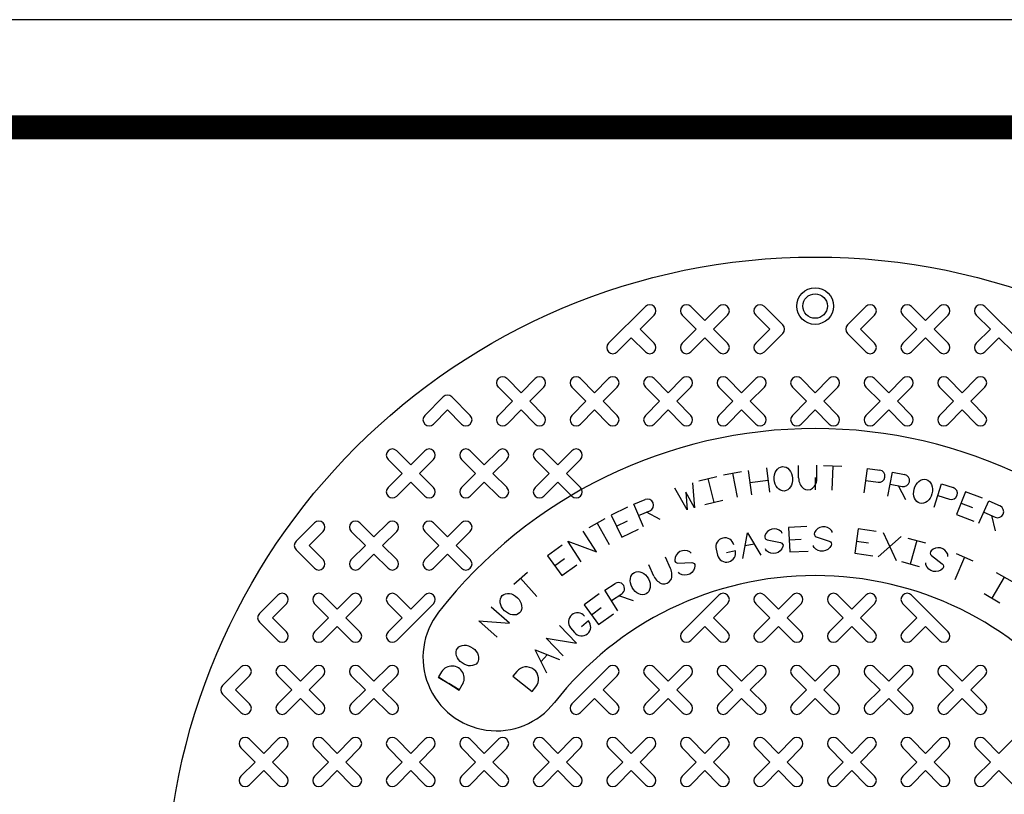
# Model space of a CAD drawing. Extents: x 216 to 320, y 71 to 206.
# Drawn here: x 248 to 268, y 190 to 206 of the extents above; entities that cross this region are included whole.
import ezdxf

# ---------------------------------------------------------------- set-up
doc = ezdxf.new("R2010")
doc.units = 0
doc.header["$LTSCALE"] = 7
doc.header["$MEASUREMENT"] = 0
doc.layers.get('0').update_dxf_attribs({"linetype": 'CONTINUOUS'})
for name, color, linetype in [('BORDER', 5, 'CONTINUOUS'), ('LIMITS', 7, 'CONTINUOUS'), ('OBJECT', 2, 'CONTINUOUS')]:
    doc.layers.add(name, color=color, linetype=linetype)

msp = doc.modelspace()

# ---------------------------------------------------------------- linework, layer by layer
for p, q in [((264.194, 196.615), (264.19, 196.865)), ((264.569, 196.622), (264.565, 196.872)), ((264.704, 196.87), (265.079, 196.855)), ((264.892, 196.863), (264.872, 196.363)), ((262.661, 196.675), (263.029, 196.746)), ((262.845, 196.71), (262.939, 196.219)), ((263.167, 196.768), (263.232, 196.272)), ((263.539, 196.817), (263.604, 196.321)), ((265.532, 196.313), (265.602, 196.808)), ((265.602, 196.808), (265.85, 196.773)), ((266.013, 196.242), (266.111, 196.732)), ((266.111, 196.732), (266.356, 196.684)), ((262.161, 196.554), (262.525, 196.645)), ((262.343, 196.6), (262.465, 196.115)), ((263.2, 196.52), (263.571, 196.569)), ((264.532, 196.622), (264.532, 196.372)), ((265.567, 196.561), (265.815, 196.526)), ((266.062, 196.487), (266.307, 196.438)), ((266.38, 196.169), (266.235, 196.453)), ((266.958, 196.019), (267.111, 196.495)), ((267.111, 196.495), (267.349, 196.418)), ((267.034, 196.257), (267.272, 196.18)), ((260.832, 196.076), (261.062, 196.174)), ((261.028, 195.616), (260.832, 196.076)), ((262.283, 196.069), (262.647, 196.16)), ((267.872, 195.689), (268.076, 196.145)), ((268.076, 196.145), (268.305, 196.043)), ((260.93, 195.846), (261.16, 195.944)), ((261.373, 195.763), (261.092, 195.915)), ((267.974, 195.917), (268.202, 195.814)), ((268.214, 195.535), (268.135, 195.844)), ((259.92, 195.6), (260.246, 195.786)), ((260.083, 195.693), (260.33, 195.258)), ((265.92, 195.497), (266.186, 194.931)), ((263.104, 195.233), (263.288, 195.266)), ((266.287, 195.421), (265.818, 195.007)), ((266.425, 195.387), (266.786, 195.287)), ((266.605, 195.337), (266.472, 194.855)), ((267.407, 195.069), (267.752, 194.922)), ((261.583, 194.768), (261.479, 194.995)), ((266.291, 194.906), (266.652, 194.805)), ((267.579, 194.995), (267.383, 194.536)), ((258.382, 194.443), (258.661, 194.693)), ((261.242, 194.612), (261.138, 194.839)), ((268.225, 194.685), (268.551, 194.499)), ((258.522, 194.568), (258.856, 194.196)), ((260.241, 194.326), (260.453, 194.459)), ((268.388, 194.592), (268.139, 194.158)), ((260.508, 193.903), (260.241, 194.326)), ((260.375, 194.114), (260.586, 194.247)), ((267.977, 194.252), (268.302, 194.065)), ((260.825, 194.103), (260.524, 194.208)), ((258.94, 192.867), (259.067, 193.005)), ((256.843, 192.548), (257.056, 192.419)), ((257.27, 192.289), (257.056, 192.419))]:
    msp.add_line(p, q)
for points in [[(262.027, 196.516), (262.072, 196.006), (261.891, 196.324), (261.923, 195.96), (261.669, 196.404)], [(267.949, 196.198), (267.599, 196.333), (267.419, 195.867), (267.769, 195.732)], [(267.509, 196.1), (267.74, 196.011)], [(260.705, 196.018), (260.369, 195.851), (260.591, 195.403), (260.927, 195.57)], [(260.48, 195.627), (260.702, 195.737)], [(259.758, 194.904), (259.486, 195.324), (260.073, 195.108), (259.801, 195.528)], [(263.056, 194.97), (263.152, 195.496), (263.425, 195.037)], [(264.365, 195.62), (263.99, 195.603), (264.013, 195.103), (264.388, 195.121)], [(265.78, 195.521), (265.409, 195.572), (265.34, 195.077), (265.712, 195.026)], [(259.372, 195.245), (259.069, 195.024), (259.364, 194.62), (259.667, 194.842)], [(264.001, 195.353), (264.249, 195.365)], [(265.374, 195.325), (265.619, 195.291)], [(259.216, 194.822), (259.416, 194.968)], [(260.124, 194.246), (259.821, 194.025), (260.115, 193.621), (260.418, 193.842)], [(258.047, 193.367), (257.673, 193.698), (258.296, 193.648), (257.922, 193.979)], [(259.968, 193.823), (260.168, 193.969)], [(259.39, 192.983), (259.045, 193.344), (259.661, 193.242), (259.316, 193.603)], [(259.061, 192.629), (258.819, 193.105), (259.314, 192.905)]]:
    msp.add_lwpolyline(points)
for points in [[(263.862, 195.479, 0.172922), (263.843, 195.516, 0.560051), (263.506, 195.431, 0.441668), (263.553, 195.351), (263.828, 195.293, -0.441668), (263.875, 195.213, -0.560051), (263.538, 195.128, -0.172922), (263.52, 195.166)], [(264.879, 195.5, 0.172922), (264.866, 195.54, 0.560051), (264.52, 195.5, 0.441668), (264.556, 195.415), (264.821, 195.321, -0.441668), (264.857, 195.236, -0.560051), (264.512, 195.196, -0.172922), (264.498, 195.236)], [(262.874, 195.25, 1), (262.51, 195.159), (262.541, 195.038, 1), (262.905, 195.129), (262.723, 195.084)], [(262, 195.076, 0.172922), (261.973, 195.108, 0.560051), (261.668, 194.942, 0.441668), (261.733, 194.877), (262.014, 194.888, -0.441668), (262.079, 194.822, -0.560051), (261.773, 194.656, -0.172922), (261.746, 194.688)], [(267.237, 195.013, 0.172922), (267.237, 195.055, 0.560051), (266.897, 195.125, 0.441668), (266.904, 195.033), (267.126, 194.86, -0.441668), (267.134, 194.768, -0.560051), (266.793, 194.838, -0.172922), (266.793, 194.88)], [(259.829, 193.794, 1), (259.542, 193.554), (259.622, 193.458, 1), (259.91, 193.698), (259.766, 193.578)]]:
    msp.add_lwpolyline(points, format="xyb")
for points in [[(256.912, 192.658), (256.845, 192.552), (257.268, 192.285), (257.334, 192.391, 1)], [(258.444, 192.664), (258.366, 192.566), (258.756, 192.254), (258.834, 192.351, 1)]]:
    msp.add_lwpolyline(points, format="xyb", close=True)
for centre, start, end in [((265.832, 196.649), 261.9804, 81.9804), ((266.331, 196.561), 258.7061, 78.7061), ((267.31, 196.299), 252.1577, 72.1577), ((261.111, 196.059), 293.0862, 113.0862), ((268.253, 195.928), 245.8535, 65.8535), ((260.52, 194.353), 302.2331, 122.2331)]:
    msp.add_arc(centre, 0.125, start, end)
for centre, major_axis in [((263.883, 196.596), (-0.019, 0.249)), ((266.733, 196.339), (0.063, 0.242)), ((260.965, 194.467), (-0.119, 0.22)), ((258.326, 194.037), (-0.177, 0.176)), ((257.438, 192.99), (-0.203, 0.146))]:
    msp.add_ellipse(centre, major_axis=major_axis, ratio=0.75)
for centre, major_axis in [((264.382, 196.619), (-0.004, 0.25)), ((261.412, 194.69), (-0.104, 0.227))]:
    msp.add_ellipse(centre, major_axis=major_axis, ratio=0.75, start_param=1.570796, end_param=4.712389)
at = {"layer": 'BORDER', "color": 5}
msp.add_line((316.54, 203.771), (219.188, 203.771), dxfattribs=at)
at = {"layer": 'BORDER', "color": 5, "const_width": 0.489}
msp.add_lwpolyline([(218.089, 87.077), (218.089, 202.672, -0.414214), (219.188, 203.771), (316.54, 203.771, -0.414214), (317.638, 202.672), (317.638, 87.077)], format="xyb", dxfattribs=at)
at = {"layer": 'BORDER', "color": 5, "const_width": 0.275}
msp.add_lwpolyline([(316.54, 203.771), (219.188, 203.771)], dxfattribs=at)
at = {"layer": 'LIMITS', "color": 7}
msp.add_line((319.834, 205.967), (215.893, 205.967), dxfattribs=at)
at = {"layer": 'OBJECT'}
for p, q in [((261.069, 200.113), (260.319, 199.363)), ((261.996, 200.113), (262.282, 199.827)), ((262.569, 200.113), (262.282, 199.827)), ((263.496, 200.113), (263.871, 199.738)), ((265.569, 200.113), (265.194, 199.738)), ((266.496, 200.113), (266.782, 199.827)), ((267.069, 200.113), (266.782, 199.827)), ((267.996, 200.113), (268.746, 199.363)), ((261.246, 199.936), (260.959, 199.65)), ((261.819, 199.936), (262.106, 199.65)), ((262.746, 199.936), (262.459, 199.65)), ((263.319, 199.936), (263.606, 199.65)), ((265.746, 199.936), (265.459, 199.65)), ((266.319, 199.936), (266.606, 199.65)), ((267.246, 199.936), (266.959, 199.65)), ((267.819, 199.936), (268.106, 199.65)), ((260.782, 199.473), (260.496, 199.186)), ((260.782, 199.473), (261.069, 199.186)), ((260.959, 199.65), (261.246, 199.363)), ((262.106, 199.65), (261.819, 199.363)), ((262.282, 199.473), (261.996, 199.186)), ((262.282, 199.473), (262.569, 199.186)), ((262.459, 199.65), (262.746, 199.363)), ((263.606, 199.65), (263.319, 199.363)), ((263.871, 199.561), (263.496, 199.186)), ((265.194, 199.561), (265.569, 199.186)), ((265.459, 199.65), (265.746, 199.363)), ((266.606, 199.65), (266.319, 199.363)), ((266.782, 199.473), (266.496, 199.186)), ((266.782, 199.473), (267.069, 199.186)), ((266.959, 199.65), (267.246, 199.363)), ((268.106, 199.65), (267.819, 199.363)), ((268.282, 199.473), (267.996, 199.186)), ((268.282, 199.473), (268.569, 199.186)), ((258.069, 198.464), (258.356, 198.178)), ((258.246, 198.641), (258.532, 198.354)), ((258.819, 198.641), (258.532, 198.354)), ((258.996, 198.464), (258.709, 198.178)), ((259.569, 198.464), (259.856, 198.178)), ((259.746, 198.641), (260.032, 198.354)), ((260.319, 198.641), (260.032, 198.354)), ((260.496, 198.464), (260.209, 198.178)), ((261.069, 198.464), (261.356, 198.178)), ((261.246, 198.641), (261.532, 198.354)), ((261.819, 198.641), (261.532, 198.354)), ((261.996, 198.464), (261.709, 198.178)), ((262.569, 198.464), (262.856, 198.178)), ((262.746, 198.641), (263.032, 198.354)), ((263.319, 198.641), (263.032, 198.354)), ((263.496, 198.464), (263.209, 198.178)), ((264.069, 198.464), (264.356, 198.178)), ((264.246, 198.641), (264.532, 198.354)), ((264.819, 198.641), (264.532, 198.354)), ((264.996, 198.464), (264.709, 198.178)), ((265.569, 198.464), (265.856, 198.178)), ((265.746, 198.641), (266.032, 198.354)), ((266.319, 198.641), (266.032, 198.354)), ((266.496, 198.464), (266.209, 198.178)), ((267.069, 198.464), (267.356, 198.178)), ((267.246, 198.641), (267.532, 198.354)), ((267.819, 198.641), (267.532, 198.354)), ((267.996, 198.464), (267.709, 198.178)), ((256.944, 198.266), (256.569, 197.891)), ((257.121, 198.266), (257.496, 197.891)), ((258.356, 198.178), (258.069, 197.891)), ((258.709, 198.178), (258.996, 197.891)), ((259.856, 198.178), (259.569, 197.891)), ((260.209, 198.178), (260.496, 197.891)), ((261.356, 198.178), (261.069, 197.891)), ((261.709, 198.178), (261.996, 197.891)), ((262.856, 198.178), (262.569, 197.891)), ((263.209, 198.178), (263.496, 197.891)), ((264.356, 198.178), (264.069, 197.891)), ((264.709, 198.178), (264.996, 197.891)), ((265.856, 198.178), (265.569, 197.891)), ((266.209, 198.178), (266.496, 197.891)), ((267.356, 198.178), (267.069, 197.891)), ((267.709, 198.178), (267.996, 197.891)), ((257.032, 198.001), (256.746, 197.714)), ((257.032, 198.001), (257.319, 197.714)), ((258.532, 198.001), (258.246, 197.714)), ((258.532, 198.001), (258.819, 197.714)), ((260.032, 198.001), (259.746, 197.714)), ((260.032, 198.001), (260.319, 197.714)), ((261.532, 198.001), (261.246, 197.714)), ((261.532, 198.001), (261.819, 197.714)), ((263.032, 198.001), (262.746, 197.714)), ((263.032, 198.001), (263.319, 197.714)), ((264.532, 198.001), (264.246, 197.714)), ((264.532, 198.001), (264.819, 197.714)), ((266.032, 198.001), (265.746, 197.714)), ((266.032, 198.001), (266.319, 197.714)), ((267.532, 198.001), (267.246, 197.714)), ((267.532, 198.001), (267.819, 197.714)), ((255.996, 197.169), (256.282, 196.882)), ((256.569, 197.169), (256.282, 196.882)), ((257.496, 197.169), (257.782, 196.882)), ((258.069, 197.169), (257.782, 196.882)), ((258.996, 197.169), (259.282, 196.882)), ((259.569, 197.169), (259.282, 196.882)), ((255.819, 196.992), (256.106, 196.705)), ((256.746, 196.992), (256.459, 196.705)), ((257.319, 196.992), (257.606, 196.705)), ((258.246, 196.992), (257.959, 196.705)), ((258.819, 196.992), (259.106, 196.705)), ((259.746, 196.992), (259.459, 196.705)), ((256.106, 196.705), (255.819, 196.419)), ((256.459, 196.705), (256.746, 196.419)), ((257.606, 196.705), (257.319, 196.419)), ((257.959, 196.705), (258.246, 196.419)), ((259.106, 196.705), (258.819, 196.419)), ((259.459, 196.705), (259.746, 196.419)), ((256.282, 196.529), (255.996, 196.242)), ((256.282, 196.529), (256.569, 196.242)), ((257.782, 196.529), (257.496, 196.242)), ((257.782, 196.529), (258.069, 196.242)), ((259.282, 196.529), (258.996, 196.242)), ((259.282, 196.529), (259.569, 196.242)), ((254.319, 195.696), (253.944, 195.321)), ((255.246, 195.696), (255.532, 195.41)), ((255.819, 195.696), (255.532, 195.41)), ((256.746, 195.696), (257.032, 195.41)), ((257.319, 195.696), (257.032, 195.41)), ((254.496, 195.52), (254.209, 195.233)), ((255.069, 195.52), (255.356, 195.233)), ((255.996, 195.52), (255.709, 195.233)), ((256.569, 195.52), (256.856, 195.233)), ((257.496, 195.52), (257.209, 195.233)), ((253.944, 195.145), (254.319, 194.77)), ((254.209, 195.233), (254.496, 194.946)), ((255.356, 195.233), (255.069, 194.946)), ((255.532, 195.056), (255.246, 194.77)), ((255.532, 195.056), (255.819, 194.77)), ((255.709, 195.233), (255.996, 194.946)), ((256.856, 195.233), (256.569, 194.946)), ((257.032, 195.056), (256.746, 194.77)), ((257.032, 195.056), (257.319, 194.77)), ((257.209, 195.233), (257.496, 194.946)), ((253.569, 194.224), (253.194, 193.849)), ((253.746, 194.047), (253.459, 193.761)), ((254.319, 194.047), (254.606, 193.761)), ((254.496, 194.224), (254.782, 193.938)), ((255.069, 194.224), (254.782, 193.938)), ((255.246, 194.047), (254.959, 193.761)), ((255.819, 194.047), (256.106, 193.761)), ((255.996, 194.224), (256.282, 193.938)), ((256.746, 194.047), (255.996, 193.297)), ((256.569, 194.224), (256.282, 193.938)), ((262.569, 194.224), (261.819, 193.474)), ((262.746, 194.047), (262.459, 193.761)), ((263.319, 194.047), (263.606, 193.761)), ((263.496, 194.224), (263.782, 193.938)), ((264.069, 194.224), (263.782, 193.938)), ((264.246, 194.047), (263.959, 193.761)), ((264.819, 194.047), (265.106, 193.761)), ((264.996, 194.224), (265.282, 193.938)), ((265.569, 194.224), (265.282, 193.938)), ((265.746, 194.047), (265.459, 193.761)), ((266.319, 194.047), (266.606, 193.761)), ((266.496, 194.224), (267.246, 193.474)), ((253.194, 193.672), (253.569, 193.297)), ((253.459, 193.761), (253.746, 193.474)), ((254.606, 193.761), (254.319, 193.474)), ((254.959, 193.761), (255.246, 193.474)), ((256.106, 193.761), (255.819, 193.474)), ((262.459, 193.761), (262.746, 193.474)), ((263.606, 193.761), (263.319, 193.474)), ((263.959, 193.761), (264.246, 193.474)), ((265.106, 193.761), (264.819, 193.474)), ((265.459, 193.761), (265.746, 193.474)), ((266.606, 193.761), (266.319, 193.474)), ((254.782, 193.584), (254.496, 193.297)), ((254.782, 193.584), (255.069, 193.297)), ((262.282, 193.584), (261.996, 193.297)), ((262.282, 193.584), (262.569, 193.297)), ((263.782, 193.584), (263.496, 193.297)), ((263.782, 193.584), (264.069, 193.297)), ((265.282, 193.584), (264.996, 193.297)), ((265.282, 193.584), (265.569, 193.297)), ((266.782, 193.584), (266.496, 193.297)), ((266.782, 193.584), (267.069, 193.297)), ((252.819, 192.752), (252.444, 192.377)), ((253.746, 192.752), (254.032, 192.465)), ((254.319, 192.752), (254.032, 192.465)), ((255.246, 192.752), (255.532, 192.465)), ((255.819, 192.752), (255.532, 192.465)), ((260.319, 192.752), (259.569, 192.002)), ((261.246, 192.752), (261.532, 192.465)), ((261.819, 192.752), (261.532, 192.465)), ((262.746, 192.752), (263.032, 192.465)), ((263.319, 192.752), (263.032, 192.465)), ((264.246, 192.752), (264.532, 192.465)), ((264.819, 192.752), (264.532, 192.465)), ((265.746, 192.752), (266.032, 192.465)), ((266.319, 192.752), (266.032, 192.465)), ((267.246, 192.752), (267.532, 192.465)), ((267.819, 192.752), (267.532, 192.465)), ((252.996, 192.575), (252.709, 192.289)), ((253.569, 192.575), (253.856, 192.289)), ((254.496, 192.575), (254.209, 192.289)), ((255.069, 192.575), (255.356, 192.289)), ((255.996, 192.575), (255.709, 192.289)), ((260.496, 192.575), (260.209, 192.289)), ((261.069, 192.575), (261.356, 192.289)), ((261.996, 192.575), (261.709, 192.289)), ((262.569, 192.575), (262.856, 192.289)), ((263.496, 192.575), (263.209, 192.289)), ((264.069, 192.575), (264.356, 192.289)), ((264.996, 192.575), (264.709, 192.289)), ((265.569, 192.575), (265.856, 192.289)), ((266.496, 192.575), (266.209, 192.289)), ((267.069, 192.575), (267.356, 192.289)), ((267.996, 192.575), (267.709, 192.289)), ((252.709, 192.289), (252.996, 192.002)), ((253.856, 192.289), (253.569, 192.002)), ((254.209, 192.289), (254.496, 192.002)), ((255.356, 192.289), (255.069, 192.002)), ((255.709, 192.289), (255.996, 192.002)), ((260.209, 192.289), (260.496, 192.002)), ((261.356, 192.289), (261.069, 192.002)), ((261.709, 192.289), (261.996, 192.002)), ((262.856, 192.289), (262.569, 192.002)), ((263.209, 192.289), (263.496, 192.002)), ((264.356, 192.289), (264.069, 192.002)), ((264.709, 192.289), (264.996, 192.002)), ((265.856, 192.289), (265.569, 192.002)), ((266.209, 192.289), (266.496, 192.002)), ((267.356, 192.289), (267.069, 192.002)), ((267.709, 192.289), (267.996, 192.002)), ((252.444, 192.2), (252.819, 191.825)), ((254.032, 192.112), (253.746, 191.825)), ((254.032, 192.112), (254.319, 191.825)), ((255.532, 192.112), (255.246, 191.825)), ((255.532, 192.112), (255.819, 191.825)), ((260.032, 192.112), (259.746, 191.825)), ((260.032, 192.112), (260.319, 191.825)), ((261.532, 192.112), (261.246, 191.825)), ((261.532, 192.112), (261.819, 191.825)), ((263.032, 192.112), (262.746, 191.825)), ((263.032, 192.112), (263.319, 191.825)), ((264.532, 192.112), (264.246, 191.825)), ((264.532, 192.112), (264.819, 191.825)), ((266.032, 192.112), (265.746, 191.825)), ((266.032, 192.112), (266.319, 191.825)), ((267.532, 192.112), (267.246, 191.825)), ((267.532, 192.112), (267.819, 191.825)), ((252.996, 191.28), (253.282, 190.993)), ((253.569, 191.28), (253.282, 190.993)), ((254.496, 191.28), (254.782, 190.993)), ((255.069, 191.28), (254.782, 190.993)), ((255.996, 191.28), (256.282, 190.993)), ((256.569, 191.28), (256.282, 190.993)), ((257.496, 191.28), (257.782, 190.993)), ((258.069, 191.28), (257.782, 190.993)), ((258.996, 191.28), (259.282, 190.993)), ((259.569, 191.28), (259.282, 190.993)), ((260.496, 191.28), (260.782, 190.993)), ((261.069, 191.28), (260.782, 190.993)), ((261.996, 191.28), (262.282, 190.993)), ((262.569, 191.28), (262.282, 190.993)), ((263.496, 191.28), (263.782, 190.993)), ((264.069, 191.28), (263.782, 190.993)), ((264.996, 191.28), (265.282, 190.993)), ((265.569, 191.28), (265.282, 190.993)), ((266.496, 191.28), (266.782, 190.993)), ((267.069, 191.28), (266.782, 190.993)), ((267.996, 191.28), (268.282, 190.993)), ((268.569, 191.28), (268.282, 190.993)), ((252.819, 191.103), (253.106, 190.816)), ((253.746, 191.103), (253.459, 190.816)), ((254.319, 191.103), (254.606, 190.816)), ((255.246, 191.103), (254.959, 190.816)), ((255.819, 191.103), (256.106, 190.816)), ((256.746, 191.103), (256.459, 190.816)), ((257.319, 191.103), (257.606, 190.816)), ((258.246, 191.103), (257.959, 190.816)), ((258.819, 191.103), (259.106, 190.816)), ((259.746, 191.103), (259.459, 190.816)), ((260.319, 191.103), (260.606, 190.816)), ((261.246, 191.103), (260.959, 190.816)), ((261.819, 191.103), (262.106, 190.816)), ((262.746, 191.103), (262.459, 190.816)), ((263.319, 191.103), (263.606, 190.816)), ((264.246, 191.103), (263.959, 190.816)), ((264.819, 191.103), (265.106, 190.816)), ((265.746, 191.103), (265.459, 190.816)), ((266.319, 191.103), (266.606, 190.816)), ((267.246, 191.103), (266.959, 190.816)), ((267.819, 191.103), (268.106, 190.816)), ((253.106, 190.816), (252.819, 190.53)), ((253.282, 190.64), (252.996, 190.353)), ((253.282, 190.64), (253.569, 190.353)), ((253.459, 190.816), (253.746, 190.53)), ((254.606, 190.816), (254.319, 190.53)), ((254.782, 190.64), (254.496, 190.353)), ((254.782, 190.64), (255.069, 190.353)), ((254.959, 190.816), (255.246, 190.53)), ((256.106, 190.816), (255.819, 190.53)), ((256.282, 190.64), (255.996, 190.353)), ((256.282, 190.64), (256.569, 190.353)), ((256.459, 190.816), (256.746, 190.53)), ((257.606, 190.816), (257.319, 190.53)), ((257.782, 190.64), (257.496, 190.353)), ((257.782, 190.64), (258.069, 190.353)), ((257.959, 190.816), (258.246, 190.53)), ((259.106, 190.816), (258.819, 190.53)), ((259.282, 190.64), (258.996, 190.353)), ((259.282, 190.64), (259.569, 190.353)), ((259.459, 190.816), (259.746, 190.53)), ((260.606, 190.816), (260.319, 190.53)), ((260.782, 190.64), (260.496, 190.353)), ((260.782, 190.64), (261.069, 190.353)), ((260.959, 190.816), (261.246, 190.53)), ((262.106, 190.816), (261.819, 190.53)), ((262.282, 190.64), (261.996, 190.353)), ((262.282, 190.64), (262.569, 190.353)), ((262.459, 190.816), (262.746, 190.53)), ((263.606, 190.816), (263.319, 190.53)), ((263.782, 190.64), (263.496, 190.353)), ((263.782, 190.64), (264.069, 190.353)), ((263.959, 190.816), (264.246, 190.53)), ((265.106, 190.816), (264.819, 190.53)), ((265.282, 190.64), (264.996, 190.353)), ((265.282, 190.64), (265.569, 190.353)), ((265.459, 190.816), (265.746, 190.53)), ((266.606, 190.816), (266.319, 190.53)), ((266.782, 190.64), (266.496, 190.353)), ((266.782, 190.64), (267.069, 190.353)), ((266.959, 190.816), (267.246, 190.53)), ((268.106, 190.816), (267.819, 190.53)), ((268.282, 190.64), (267.996, 190.353)), ((268.282, 190.64), (268.569, 190.353))]:
    msp.add_line(p, q, dxfattribs=at)
for centre, radius in [((264.532, 187.872), 13.25), ((264.532, 200.122), 0.375), ((264.532, 200.122), 0.25)]:
    msp.add_circle(centre, radius, dxfattribs=at)
for centre, radius, start, end in [((261.157, 200.025), 0.125, 315, 135), ((261.907, 200.025), 0.125, 45, 225), ((262.657, 200.025), 0.125, 315, 135), ((263.407, 200.025), 0.125, 45, 225), ((265.657, 200.025), 0.125, 315, 135), ((266.407, 200.025), 0.125, 45, 225), ((267.157, 200.025), 0.125, 315, 135), ((267.907, 200.025), 0.125, 45, 225), ((263.782, 199.65), 0.125, 315, 45), ((265.282, 199.65), 0.125, 135, 225), ((260.407, 199.275), 0.125, 135, 315), ((261.157, 199.275), 0.125, 225, 45), ((261.907, 199.275), 0.125, 135, 315), ((262.657, 199.275), 0.125, 225, 45), ((263.407, 199.275), 0.125, 135, 315), ((265.657, 199.275), 0.125, 225, 45), ((266.407, 199.275), 0.125, 135, 315), ((267.157, 199.275), 0.125, 225, 45), ((267.907, 199.275), 0.125, 135, 315), ((258.157, 198.553), 0.125, 45, 225), ((258.907, 198.553), 0.125, 315, 135), ((259.657, 198.553), 0.125, 45, 225), ((260.407, 198.553), 0.125, 315, 135), ((261.157, 198.553), 0.125, 45, 225), ((261.907, 198.553), 0.125, 315, 135), ((262.657, 198.553), 0.125, 45, 225), ((263.407, 198.553), 0.125, 315, 135), ((264.157, 198.553), 0.125, 45, 225), ((264.907, 198.553), 0.125, 315, 135), ((265.657, 198.553), 0.125, 45, 225), ((266.407, 198.553), 0.125, 315, 135), ((267.157, 198.553), 0.125, 45, 225), ((267.907, 198.553), 0.125, 315, 135), ((257.032, 198.178), 0.125, 45, 135), ((256.657, 197.803), 0.125, 135, 315), ((257.407, 197.803), 0.125, 225, 45), ((258.157, 197.803), 0.125, 135, 315), ((258.907, 197.803), 0.125, 225, 45), ((259.657, 197.803), 0.125, 135, 315), ((260.407, 197.803), 0.125, 225, 45), ((261.157, 197.803), 0.125, 135, 315), ((261.907, 197.803), 0.125, 225, 45), ((262.657, 197.803), 0.125, 135, 315), ((263.407, 197.803), 0.125, 225, 45), ((264.157, 197.803), 0.125, 135, 315), ((264.907, 197.803), 0.125, 225, 45), ((265.657, 197.803), 0.125, 135, 315), ((266.407, 197.803), 0.125, 225, 45), ((267.157, 197.803), 0.125, 135, 315), ((267.907, 197.803), 0.125, 225, 45), ((264.532, 187.872), 9.75, 38.0123, 141.9877), ((255.907, 197.08), 0.125, 45, 225), ((256.657, 197.08), 0.125, 315, 135), ((257.407, 197.08), 0.125, 45, 225), ((258.157, 197.08), 0.125, 315, 135), ((258.907, 197.08), 0.125, 45, 225), ((259.657, 197.08), 0.125, 315, 135), ((255.907, 196.33), 0.125, 135, 315), ((256.657, 196.33), 0.125, 225, 45), ((257.407, 196.33), 0.125, 135, 315), ((258.157, 196.33), 0.125, 225, 45), ((258.907, 196.33), 0.125, 135, 315), ((259.657, 196.33), 0.125, 225, 45), ((254.407, 195.608), 0.125, 315, 135), ((255.157, 195.608), 0.125, 45, 225), ((255.907, 195.608), 0.125, 315, 135), ((256.657, 195.608), 0.125, 45, 225), ((257.407, 195.608), 0.125, 315, 135), ((254.032, 195.233), 0.125, 135, 225), ((254.407, 194.858), 0.125, 225, 45), ((255.157, 194.858), 0.125, 135, 315), ((255.907, 194.858), 0.125, 225, 45), ((256.657, 194.858), 0.125, 135, 315), ((257.407, 194.858), 0.125, 225, 45), ((264.532, 187.872), 6.75, 38.0123, 141.9877), ((253.657, 194.136), 0.125, 315, 135), ((254.407, 194.136), 0.125, 45, 225), ((255.157, 194.136), 0.125, 315, 135), ((255.907, 194.136), 0.125, 45, 225), ((256.657, 194.136), 0.125, 315, 135), ((262.657, 194.136), 0.125, 315, 135), ((263.407, 194.136), 0.125, 45, 225), ((264.157, 194.136), 0.125, 315, 135), ((264.907, 194.136), 0.125, 45, 225), ((265.657, 194.136), 0.125, 315, 135), ((266.407, 194.136), 0.125, 45, 225), ((253.282, 193.761), 0.125, 135, 225), ((258.032, 192.953), 1.5, 141.9877, 321.9877), ((253.657, 193.386), 0.125, 225, 45), ((254.407, 193.386), 0.125, 135, 315), ((255.157, 193.386), 0.125, 225, 45), ((255.907, 193.386), 0.125, 135, 315), ((261.907, 193.386), 0.125, 135, 315), ((262.657, 193.386), 0.125, 225, 45), ((263.407, 193.386), 0.125, 135, 315), ((264.157, 193.386), 0.125, 225, 45), ((264.907, 193.386), 0.125, 135, 315), ((265.657, 193.386), 0.125, 225, 45), ((266.407, 193.386), 0.125, 135, 315), ((267.157, 193.386), 0.125, 225, 45), ((252.907, 192.664), 0.125, 315, 135), ((253.657, 192.664), 0.125, 45, 225), ((254.407, 192.664), 0.125, 315, 135), ((255.157, 192.664), 0.125, 45, 225), ((255.907, 192.664), 0.125, 315, 135), ((260.407, 192.664), 0.125, 315, 135), ((261.157, 192.664), 0.125, 45, 225), ((261.907, 192.664), 0.125, 315, 135), ((262.657, 192.664), 0.125, 45, 225), ((263.407, 192.664), 0.125, 315, 135), ((264.157, 192.664), 0.125, 45, 225), ((264.907, 192.664), 0.125, 315, 135), ((265.657, 192.664), 0.125, 45, 225), ((266.407, 192.664), 0.125, 315, 135), ((267.157, 192.664), 0.125, 45, 225), ((267.907, 192.664), 0.125, 315, 135), ((252.532, 192.289), 0.125, 135, 225), ((252.907, 191.914), 0.125, 225, 45), ((253.657, 191.914), 0.125, 135, 315), ((254.407, 191.914), 0.125, 225, 45), ((255.157, 191.914), 0.125, 135, 315), ((255.907, 191.914), 0.125, 225, 45), ((259.657, 191.914), 0.125, 135, 315), ((260.407, 191.914), 0.125, 225, 45), ((261.157, 191.914), 0.125, 135, 315), ((261.907, 191.914), 0.125, 225, 45), ((262.657, 191.914), 0.125, 135, 315), ((263.407, 191.914), 0.125, 225, 45), ((264.157, 191.914), 0.125, 135, 315), ((264.907, 191.914), 0.125, 225, 45), ((265.657, 191.914), 0.125, 135, 315), ((266.407, 191.914), 0.125, 225, 45), ((267.157, 191.914), 0.125, 135, 315), ((267.907, 191.914), 0.125, 225, 45), ((252.907, 191.191), 0.125, 45, 225), ((253.657, 191.191), 0.125, 315, 135), ((254.407, 191.191), 0.125, 45, 225), ((255.157, 191.191), 0.125, 315, 135), ((255.907, 191.191), 0.125, 45, 225), ((256.657, 191.191), 0.125, 315, 135), ((257.407, 191.191), 0.125, 45, 225), ((258.157, 191.191), 0.125, 315, 135), ((258.907, 191.191), 0.125, 45, 225), ((259.657, 191.191), 0.125, 315, 135), ((260.407, 191.191), 0.125, 45, 225), ((261.157, 191.191), 0.125, 315, 135), ((261.907, 191.191), 0.125, 45, 225), ((262.657, 191.191), 0.125, 315, 135), ((263.407, 191.191), 0.125, 45, 225), ((264.157, 191.191), 0.125, 315, 135), ((264.907, 191.191), 0.125, 45, 225), ((265.657, 191.191), 0.125, 315, 135), ((266.407, 191.191), 0.125, 45, 225), ((267.157, 191.191), 0.125, 315, 135), ((267.907, 191.191), 0.125, 45, 225), ((252.907, 190.441), 0.125, 135, 315), ((253.657, 190.441), 0.125, 225, 45), ((254.407, 190.441), 0.125, 135, 315), ((255.157, 190.441), 0.125, 225, 45), ((255.907, 190.441), 0.125, 135, 315), ((256.657, 190.441), 0.125, 225, 45), ((257.407, 190.441), 0.125, 135, 315), ((258.157, 190.441), 0.125, 225, 45), ((258.907, 190.441), 0.125, 135, 315), ((259.657, 190.441), 0.125, 225, 45), ((260.407, 190.441), 0.125, 135, 315), ((261.157, 190.441), 0.125, 225, 45), ((261.907, 190.441), 0.125, 135, 315), ((262.657, 190.441), 0.125, 225, 45), ((263.407, 190.441), 0.125, 135, 315), ((264.157, 190.441), 0.125, 225, 45), ((264.907, 190.441), 0.125, 135, 315), ((265.657, 190.441), 0.125, 225, 45), ((266.407, 190.441), 0.125, 135, 315), ((267.157, 190.441), 0.125, 225, 45), ((267.907, 190.441), 0.125, 135, 315)]:
    msp.add_arc(centre, radius, start, end, dxfattribs=at)

doc.saveas('drawing.dxf')
